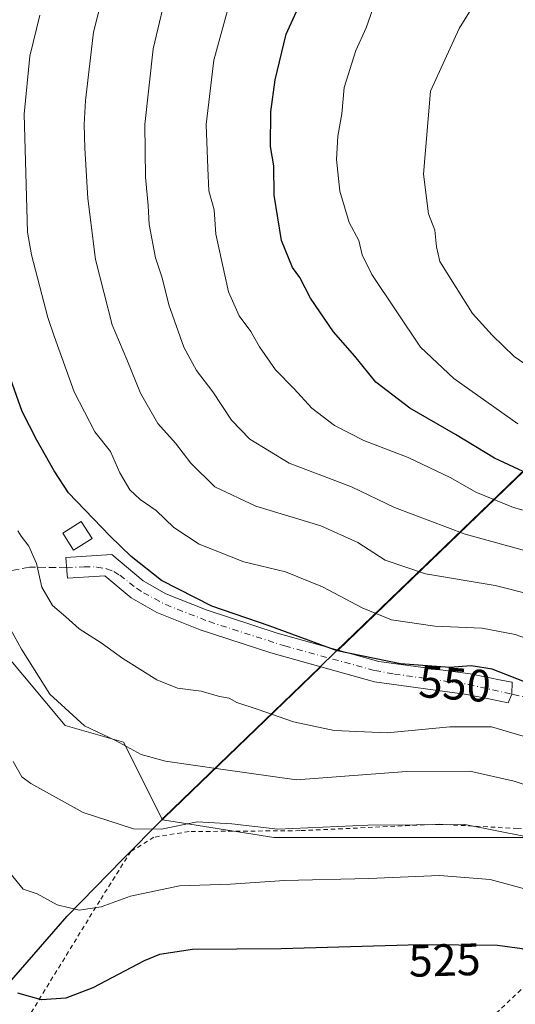
# Model space of a CAD drawing. Units: metres. Extents: x 586444 to 589846, y 4772934 to 4775292.
# Drawn here: x 586927 to 587036, y 4773753 to 4773971 of the extents above; entities that cross this region are included whole.
import ezdxf
from ezdxf.enums import TextEntityAlignment as Align

# ---------------------------------------------------------------- set-up
doc = ezdxf.new("R2010")
doc.units = ezdxf.units.M
doc.header["$MEASUREMENT"] = 0
for name, pattern in [('DGN Style 2', [1.6480167562047852, 0.988810053722871, -0.6592067024819142]), ('DGN Style 3', [2.307223458686699, 1.648016756204785, -0.6592067024819142]), ('DGN Style 4', [2.6384748266838614, 1.318413404963828, -0.6592067024819142, 0.001648016756204785, -0.6592067024819142])]:
    doc.linetypes.add(name, pattern=pattern)
for name, color, linetype, lineweight in [('Alambrada', 7, 'DGN Style 2', 0), ('Arbolado forestal CxS', 92, 'Continuous', 0), ('Comarca', 135, 'Continuous', 13), ('Comarca CxS', 21, 'Continuous', 0), ('Comunidad autónoma', 142, 'Continuous', 30), ('Comunidad Autónoma CxS', 142, 'Continuous', 0), ('Conducción de agua lineal', 4, 'DGN Style 3', 0), ('Corriente artificial Cxs', 4, 'Continuous', 13), ('Corriente artificial eje', 142, 'DGN Style 4', 0), ('Corriente artificial lineal', 4, 'DGN Style 3', 13), ('Curva de nivel maestra', 30, 'Continuous', 30), ('Curva de nivel normal', 30, 'Continuous', 0), ('Edificación ligera Cxs', 1, 'Continuous', 0), ('Municipio', 91, 'Continuous', 13), ('Municipio CxS', 4, 'Continuous', 0), ('Prado CxS', 92, 'Continuous', 0), ('Provincia', 7, 'Continuous', 0), ('Provincia CxS', 1, 'Continuous', 0), ('Rótulo de curva de nivel directora', 7, 'Continuous', 0), ('Suelo desnudo CxS', 253, 'Continuous', 0)]:
    doc.layers.add(name, color=color, linetype=linetype, lineweight=lineweight)
doc.styles.add('Style-Arial', font='txt')

msp = doc.modelspace()

# ---------------------------------------------------------------- linework, layer by layer
at = {"layer": 'Alambrada', "color": 7, "linetype": 'DGN Style 2', "lineweight": 0}
msp.add_polyline3d([(587032.1401000004, 4773751.020099999, 524.7051999999967), (587040.0900999998, 4773758.5701, 534.5225999999967), (587046.6401000004, 4773765.770099999, 530.7048000000068), (587052.7600999996, 4773783.8101, 543.2155999999959), (587052.6101000002, 4773788.8101, 549.2145000000019), (587050.1601, 4773789.8201, 549.6218999999984), (587045.9200999998, 4773790.860099999, 550.7550000000047), (587036.8501000004, 4773791.850099999, 553.7860999999976), (587019.6201, 4773792.800100001, 548.5758999999962), (586988.7600999996, 4773791.380100001, 550.6350999999995), (586964.2600999996, 4773791.1801, 542.6013999999996), (586956.5100999996, 4773789.9301, 542.5016999999935), (586951.4200999998, 4773786.800100001, 537.5869999999995), (586944.5301000001, 4773775.9001, 533.0301999999938), (586915.4401000004, 4773728.4801, 519.6113999999943)], dxfattribs=at)
at = {"layer": 'Arbolado forestal CxS', "color": 92, "linetype": 'Continuous', "lineweight": 0, "extrusion": (-0.6983536861551025, 0.5627976051970308, 0.4422227771362165), "elevation": 2277012.29961659, "flags": 128}
msp.add_lwpolyline([(-4085357.503288748, -1122078.62355129), (-4085309.788648783, -1122092.218855914), (-4085309.207630476, -1122092.347855048)], dxfattribs=at)
at = {"layer": 'Arbolado forestal CxS', "color": 92, "linetype": 'Continuous', "lineweight": 0}
for points in [[(587467.2429000001, 4774116.219900001, 684.5913), (587359.1338999998, 4773985.581900001, 666.3883999999962), (587308.7141000004, 4773973.3529, 648.4734999999928), (587279.5142999999, 4773966.2733, 638.4858999999997), (587240.9145000001, 4773956.7443, 623.7014999999956), (587209.0444999998, 4773950.044700001, 611.494200000001), (587180.0845999997, 4773943.475099999, 605.3634000000021), (587142.8847000003, 4773934.205700001, 604.7841999999946), (587117.1048999997, 4773929.426100001, 605.125), (587109.2348999997, 4773925.846100001, 603.9370999999956), (587077.0049000002, 4773908.2071, 596.4133000000002), (586997.2233999996, 4773831.2883, 550.8776000000071)], [(587077.0049000002, 4773908.2071, 596.4133000000002), (586997.2233999996, 4773831.2883, 550.8776000000071), (586983.7001, 4773835.0601, 550.2265999999945), (586968.2801000001, 4773840.110099999, 550.079899999997), (586959.1401000004, 4773843.7401, 549.5875999999989), (586954.1001000004, 4773846.610099999, 548.9042000000045), (586947.1901000004, 4773852.4301, 548.494200000001), (586937.0601000004, 4773851.780099999, 547.6214999999938), (586937.2401999999, 4773848.9801, 546.9167000000016), (586937.2500999998, 4773848.8101, 546.8726000000024), (586937.3601000002, 4773847.190099999, 546.5043000000006), (586945.6401000004, 4773847.7301, 547.7210999999952), (586951.4600999998, 4773842.8301, 547.976999999999), (586957.1501000002, 4773839.590100001, 548.4777000000031), (586966.7100999998, 4773835.790100001, 548.4961000000039), (586982.3701, 4773830.6601, 549.0105999999942), (586993.3859000001, 4773827.588400001, 548.501900000003), (586958.7642999999, 4773794.209100001, 536.3081999999995), (586958.3552999999, 4773793.792500001, 536.1925000000047), (586949.7849000003, 4773810.953700001, 540.4891000000061), (586936.8690999999, 4773814.6439, 539.5016999999935), (586923.0014000004, 4773831.219599999, 538.0442999999941)], [(587045.7109000003, 4773789.9027, 536.8733000000066), (586982.9823000003, 4773789.9035, 535.3071999999956), (586958.3552999999, 4773793.792500001, 536.1925000000047), (586958.7642999999, 4773794.209100001, 536.3081999999995), (586993.3859000001, 4773827.588400001, 548.501900000003), (587005.2500999998, 4773824.280099999, 548.6625000000058), (587025.6501000002, 4773821.5101, 548.6793000000034), (587030.5301000001, 4773820.530099999, 548.5418000000063), (587034.7901, 4773819.670100001, 548.4375), (587035.6101000002, 4773821.540100001, 548.8475999999937), (587035.6901000004, 4773824.1801, 550.0442000000039), (587033.6401000004, 4773824.590100001, 550.1394), (587026.4200999998, 4773826.050100001, 550.4508999999962), (587006.1801000005, 4773828.790100001, 550.7756999999983), (586997.2233999996, 4773831.2883, 550.8776000000071), (587077.0049000002, 4773908.2071, 596.4133000000002)], [(586997.2233999996, 4773831.2883, 550.8776000000071), (586983.7001, 4773835.0601, 550.2265999999945), (586968.2801000001, 4773840.110099999, 550.079899999997), (586959.1401000004, 4773843.7401, 549.5875999999989), (586954.1001000004, 4773846.610099999, 548.9042000000045), (586947.1901000004, 4773852.4301, 548.494200000001), (586937.0601000004, 4773851.780099999, 547.6214999999938), (586937.2401999999, 4773848.9801, 546.9167000000016), (586937.2500999998, 4773848.8101, 546.8726000000024), (586937.3601000002, 4773847.190099999, 546.5043000000006), (586945.6401000004, 4773847.7301, 547.7210999999952), (586951.4600999998, 4773842.8301, 547.976999999999), (586957.1501000002, 4773839.590100001, 548.4777000000031), (586966.7100999998, 4773835.790100001, 548.4961000000039), (586982.3701, 4773830.6601, 549.0105999999942), (586993.3859000001, 4773827.588400001, 548.501900000003)], [(586864.4951, 4773832.3201, 514.9413999999961), (586864.4999000002, 4773832.319499999, 514.9428000000044), (586864.6902000001, 4773832.270099999, 514.9939000000013), (586866.7100999998, 4773832.0801, 515.574099999998), (586875.5201000003, 4773832.4301, 518.4501000000018), (586893.9702000003, 4773835.630100001, 526.7921999999963), (586897.5100999996, 4773835.950099999, 528.3763999999937), (586903.5001999997, 4773835.920100001, 530.867499999993), (586907.5702000001, 4773835.450099999, 532.3306000000011), (586913.7401000002, 4773834.100099999, 534.2859999999928), (586923.0014000004, 4773831.219599999, 538.0442999999941), (586936.8690999999, 4773814.6439, 539.5016999999935), (586949.7849000003, 4773810.953700001, 540.4891000000061), (586958.3552999999, 4773793.792500001, 536.1925000000047)], [(586958.3552999999, 4773793.792500001, 536.1925000000047), (586982.9823000003, 4773789.9035, 535.3071999999956), (587045.7109000003, 4773789.9027, 536.8733000000066), (587047.2796999998, 4773769.517899999, 528.4207000000024), (587069.2342999997, 4773766.381300001, 529.7462999999989), (587110.0083, 4773777.3577, 537.4425000000047), (587133.5323000001, 4773789.9011, 537.7063999999956), (587144.5094999997, 4773821.262900001, 548.6180000000022), (587160.1929000001, 4773833.806700001, 551.4274000000005), (587168.0334999999, 4773833.806500001, 550.5553999999975), (587172.7377000004, 4773824.398700001, 548.1082000000024), (587166.4643000001, 4773788.332900001, 536.9807000000001), (587169.6009000001, 4773774.219500001, 534.6548000000039), (587186.8519000001, 4773769.515699999, 536.4453999999969), (587218.2154999999, 4773778.923699999, 541.1288000000059), (587243.3075000001, 4773797.740700001, 540.0449999999983), (587254.1864999998, 4773801.3661, 540.4327000000048), (587262.1265000004, 4773804.0123, 541.189400000003), (587307.2613000004, 4773800.438100001, 546.0820999999996)], [(586993.3859000001, 4773827.588400001, 548.501900000003), (587005.2500999998, 4773824.280099999, 548.6625000000058), (587025.6501000002, 4773821.5101, 548.6793000000034), (587030.5301000001, 4773820.530099999, 548.5418000000063), (587034.7901, 4773819.670100001, 548.4375), (587035.6101000002, 4773821.540100001, 548.8475999999937), (587035.6901000004, 4773824.1801, 550.0442000000039), (587033.6401000004, 4773824.590100001, 550.1394), (587026.4200999998, 4773826.050100001, 550.4508999999962), (587006.1801000005, 4773828.790100001, 550.7756999999983), (586997.2233999996, 4773831.2883, 550.8776000000071)]]:
    msp.add_polyline3d(points, dxfattribs=at)
at = {"layer": 'Comarca', "color": 135, "linetype": 'Continuous', "lineweight": 13, "flags": 128}
msp.add_lwpolyline([(586922.5979999991, 4773755.552100001), (586937.2920000005, 4773772.502100001), (586949.6479999992, 4773785.080100001), (586958.2829999998, 4773793.870100002), (586958.7079999984, 4773794.303099999), (586993.0669999989, 4773827.4261), (586996.724999998, 4773830.952099998), (587076.9529999979, 4773908.2961), (587109.1789999995, 4773925.935100002), (587117.0479999987, 4773929.518100004), (587142.8269999982, 4773934.300100002), (587180.0310000001, 4773943.564099999), (587208.983, 4773950.135100001), (587240.8559999977, 4773956.842100001), (587279.4570000003, 4773966.366100002), (587359.0710000005, 4773985.674100002), (587470.1719999989, 4774119.9271), (587473.3419999983, 4774123.759100001), (587501.430999999, 4774157.702099998), (587656.3949999993, 4774417.216100002)], dxfattribs=at)
at = {"layer": 'Comarca CxS', "color": 21, "linetype": 'Continuous', "lineweight": 0, "flags": 128}
msp.add_lwpolyline([(586922.5979999999, 4773755.552050001), (586937.2920000014, 4773772.50205), (586949.648, 4773785.08005), (586958.2830000008, 4773793.870050001), (586958.7079999992, 4773794.303049999), (586993.0669999997, 4773827.426050001), (586996.7249999989, 4773830.952050001), (587076.9529999987, 4773908.296049999), (587109.1790000004, 4773925.935050001), (587117.0479999996, 4773929.51805), (587142.8269999991, 4773934.300050001), (587180.0310000009, 4773943.564049998), (587208.9830000009, 4773950.135050001), (587240.8559999987, 4773956.84205), (587279.4570000012, 4773966.366050002), (587359.0710000012, 4773985.674050001), (587470.1719999998, 4774119.92705), (587473.3419999991, 4774123.759050001), (587501.431, 4774157.702050001), (587656.395, 4774417.216050001)], dxfattribs=at)
at = {"layer": 'Comunidad autónoma', "color": 142, "linetype": 'Continuous', "lineweight": 30, "flags": 128}
msp.add_lwpolyline([(586922.5979999991, 4773755.552100001), (586937.2920000005, 4773772.502100001), (586949.6479999992, 4773785.080100001), (586958.2829999998, 4773793.870100002), (586958.7079999984, 4773794.303099999), (586993.0669999989, 4773827.4261), (586996.724999998, 4773830.952099998), (587076.9529999979, 4773908.2961), (587109.1789999995, 4773925.935100002), (587117.0479999987, 4773929.518100004), (587142.8269999982, 4773934.300100002), (587180.0310000001, 4773943.564099999), (587208.983, 4773950.135100001), (587240.8559999977, 4773956.842100001), (587279.4570000003, 4773966.366100002), (587359.0710000005, 4773985.674100002), (587470.1719999989, 4774119.9271), (587473.3419999983, 4774123.759100001), (587501.430999999, 4774157.702099998), (587656.3949999993, 4774417.216100002)], dxfattribs=at)
at = {"layer": 'Comunidad Autónoma CxS', "color": 142, "linetype": 'Continuous', "lineweight": 0, "flags": 128}
msp.add_lwpolyline([(586922.5979999999, 4773755.552050001), (586937.2920000014, 4773772.50205), (586949.648, 4773785.08005), (586958.2830000008, 4773793.870050001), (586958.7079999992, 4773794.303049999), (586993.0669999997, 4773827.426050001), (586996.7249999989, 4773830.952050001), (587076.9529999987, 4773908.296049999), (587109.1790000004, 4773925.935050001), (587117.0479999996, 4773929.51805), (587142.8269999991, 4773934.300050001), (587180.0310000009, 4773943.564049998), (587208.9830000009, 4773950.135050001), (587240.8559999987, 4773956.84205), (587279.4570000012, 4773966.366050002), (587359.0710000012, 4773985.674050001), (587470.1719999998, 4774119.92705), (587473.3419999991, 4774123.759050001), (587501.431, 4774157.702050001), (587656.395, 4774417.216050001)], dxfattribs=at)
at = {"layer": 'Conducción de agua lineal', "color": 4, "linetype": 'DGN Style 3', "lineweight": 0}
msp.add_polyline3d([(586937.2100999998, 4773849.485099999, 549.2112000000052), (586937.2077000003, 4773849.484400001, 549.2100999999967), (586929.0082, 4773849.6527, 549.8222999999998), (586914.7205999997, 4773846.901000001, 551.4245999999986), (586887.5214000001, 4773838.4343, 538.7522000000026), (586857.9238999998, 4773827.197100001, 519.9723999999987), (586801.6903999997, 4773806.790100001, 502.2157000000007), (586756.3936000001, 4773789.856699999, 498.2295000000013), (586740.25, 4773786.689999999, 485.1466999999975), (586705.1701999997, 4773779.484999999, 465.1674000000058), (586608.7800000003, 4773762.65, 416.8398000000016)], dxfattribs=at)
at = {"layer": 'Corriente artificial Cxs', "color": 4, "linetype": 'Continuous', "lineweight": 13}
msp.add_polyline3d([(586947.1901000004, 4773852.4301, 548.494200000001), (586954.1001000004, 4773846.610099999, 548.9042000000045), (586959.1401000004, 4773843.7401, 549.5875999999989), (586968.2801000001, 4773840.110099999, 550.079899999997), (586983.7001, 4773835.0601, 550.2265999999945), (587006.1801000005, 4773828.790100001, 550.7756999999983), (587026.4200999998, 4773826.050100001, 550.4508999999962), (587033.6401000004, 4773824.590100001, 550.1394), (587035.6901000004, 4773824.1801, 550.0442000000039), (587035.6101000002, 4773821.540100001, 548.8475999999937), (587034.7901, 4773819.670100001, 548.4375), (587030.5301000001, 4773820.530099999, 548.5418000000063), (587025.6501000002, 4773821.5101, 548.6793000000034), (587005.2500999998, 4773824.280099999, 548.6625000000058), (586982.3701, 4773830.6601, 549.0105999999942), (586966.7100999998, 4773835.790100001, 548.4961000000039), (586957.1501000002, 4773839.590100001, 548.4777000000031), (586951.4600999998, 4773842.8301, 547.976999999999), (586945.6401000004, 4773847.7301, 547.7210999999952), (586937.3601000002, 4773847.190099999, 546.5043000000006), (586937.2500999998, 4773848.8101, 546.8726000000024), (586937.2401000002, 4773848.9801, 546.9167000000016), (586937.0601000004, 4773851.780099999, 547.6214999999938)], close=True, dxfattribs=at)
msp.add_polyline3d([(586947.1901000004, 4773852.4301, 548.494200000001), (586954.1001000004, 4773846.610099999, 548.9042000000045), (586959.1401000004, 4773843.7401, 549.5875999999989), (586968.2801000001, 4773840.110099999, 550.079899999997), (586983.7001, 4773835.0601, 550.2265999999945), (587006.1801000005, 4773828.790100001, 550.7756999999983), (587026.4200999998, 4773826.050100001, 550.4508999999962), (587033.6401000004, 4773824.590100001, 550.1394), (587035.6901000004, 4773824.1801, 550.0442000000039), (587035.6101000002, 4773821.540100001, 548.8475999999937), (587034.7901, 4773819.670100001, 548.4375), (587030.5301000001, 4773820.530099999, 548.5418000000063), (587025.6501000002, 4773821.5101, 548.6793000000034), (587005.2500999998, 4773824.280099999, 548.6625000000058), (586982.3701, 4773830.6601, 549.0105999999942), (586966.7100999998, 4773835.790100001, 548.4961000000039), (586957.1501000002, 4773839.590100001, 548.4777000000031), (586951.4600999998, 4773842.8301, 547.976999999999), (586945.6401000004, 4773847.7301, 547.7210999999952), (586937.3601000002, 4773847.190099999, 546.5043000000006), (586937.2500999998, 4773848.8101, 546.8726000000024), (586937.2401000002, 4773848.9801, 546.9167000000016), (586937.0601000004, 4773851.780099999, 547.6214999999938), (586947.1901000004, 4773852.4301, 548.494200000001)], dxfattribs=at)
at = {"layer": 'Corriente artificial eje', "color": 142, "linetype": 'DGN Style 4', "lineweight": 0}
msp.add_polyline3d([(586937.2076000003, 4773849.484999999, 547.046199999997), (586941.0799000004, 4773849.698899999, 547.8206999999966), (586943.9117000002, 4773849.655400001, 548.0342999999993), (586946.0237999996, 4773849.291099999, 547.9282999999997), (586947.6497, 4773848.648399999, 547.7710999999981), (586948.9445000002, 4773847.8563, 547.7804999999935), (586952.6292000003, 4773844.987400001, 548.0458000000071), (586954.1864, 4773843.952400001, 548.3843000000053), (586959.1158999996, 4773841.340700001, 548.7853999999934), (586968.6864999998, 4773837.5856, 548.624800000005), (586985.4375999998, 4773832.201300001, 549.1900000000023), (587005.3431000002, 4773826.771000001, 549.6388000000006), (587009.6447999999, 4773826.011299999, 549.6972999999998), (587026.0208000002, 4773823.694, 549.4397999999928), (587035.6101000002, 4773821.540100001, 548.8475999999937)], dxfattribs=at)
at = {"layer": 'Corriente artificial lineal', "color": 4, "linetype": 'DGN Style 3', "lineweight": 13}
msp.add_polyline3d([(587035.6101000002, 4773821.540100001, 548.8475999999937), (587039.4720999999, 4773820.6196, 549.1811000000016), (587054.6282000003, 4773814.557800001, 549.7578000000067), (587075.2701000003, 4773809.435900001, 549.9869999999937), (587095.0609999998, 4773803.297599999, 549.8684999999969), (587100.6701999997, 4773802.662599999, 549.9870999999986), (587107.6551999999, 4773803.8267, 549.9875000000029), (587115.2752, 4773807.425100001, 550.3089999999938), (587127.6065999996, 4773816.895400001, 550.3381999999983), (587129.3554999996, 4773818.644400001, 550.9308000000019), (587134.9117000002, 4773822.480799999, 551.212400000004), (587138.4835999999, 4773824.332900001, 550.997199999998), (587144.2483000001, 4773826.034200001, 550.1355999999942)], dxfattribs=at)
at = {"layer": 'Curva de nivel maestra', "color": 30, "linetype": 'Continuous', "lineweight": 30, "flags": 128}
for points, elevation in [([(587039.2400000002, 4773870.2301), (587031.7400000002, 4773873.7401), (587023.1600000003, 4773878.940099999), (587013.0199999996, 4773884.780099999), (587005.5199999996, 4773890.530099999), (587000.9100000003, 4773896.2501), (586996.1799999997, 4773901.630100001), (586991.0700000003, 4773909.0701), (586988.7699999996, 4773913.640100001), (586987.0999999996, 4773915.840100001), (586984.6799999997, 4773921.870100001), (586983.0599999996, 4773931.860099999), (586983.0300000003, 4773938.340100001), (586982.2300000004, 4773942.600099999), (586982.3600000005, 4773950.2501), (586983.2999999998, 4773957.3301), (586985.7400000002, 4773967.460100001), (586992.6100000005, 4773982.5701)], 575), ([(587040.0599999996, 4773823.5801), (587031.2400000002, 4773827.100099999), (587026.5999999996, 4773827.850099999), (587021.8600000005, 4773827.470100001), (587011, 4773828.290100001), (586997, 4773831.120100001), (586982, 4773836.6801), (586969.3099999996, 4773841.040100001), (586958.1699999999, 4773846.6501), (586951.4400000004, 4773851.970100001), (586946.7599999999, 4773856.5801), (586937.6500000004, 4773866.040100001), (586934.4600000001, 4773870.9301), (586930.6399999997, 4773877.700099999), (586927.3899999997, 4773884.0601), (586921.3399999999, 4773900.920100001)], 550), ([(587088.9100000003, 4773751.5801), (587079.0199999996, 4773753.300100001), (587075.0499999998, 4773754.9301), (587074.3899999997, 4773756.8201), (587072.4400000004, 4773758.420100001), (587067.7999999998, 4773759.0001), (587061.4800000004, 4773759.120100001), (587050.2699999996, 4773761.420100001), (587042.0899999999, 4773763.6801), (587037.8799999999, 4773765.2301), (587032.4400000004, 4773765.970100001), (587015.2699999996, 4773766.140100001), (586984.5999999996, 4773765.270099999), (586965, 4773765.120100001), (586957.7599999999, 4773763.970100001), (586954.3300000001, 4773762.620100001), (586943, 4773756.6501), (586937, 4773754.360099999), (586931.6600000003, 4773754.0001), (586926.4100000003, 4773755.4301)], 525)]:
    msp.add_lwpolyline(points, dxfattribs=dict(at, elevation=elevation))
at = {"layer": 'Curva de nivel normal', "color": 30, "linetype": 'Continuous', "lineweight": 0, "flags": 128}
for points, elevation in [([(586946.1500000004, 4773979.82), (586943.1600000003, 4773967.869999999), (586941.3399999999, 4773952.779999999), (586941.0700000003, 4773947.51), (586941.2599999999, 4773942.25), (586941.9199999999, 4773931.16), (586943.5700000003, 4773917.640000001), (586947.29, 4773903.199999999), (586950.5199999996, 4773895.539999999), (586953.5300000003, 4773888.07), (586957.3499999996, 4773881.390000001), (586961.2999999998, 4773877.01), (586964.6699999999, 4773872.59), (586969.9400000004, 4773867.380000001), (586979.0300000003, 4773863.119999999), (586993.3899999997, 4773858.800000001), (587001.5700000003, 4773855.060000001), (587007.6200000001, 4773851.15), (587016.5199999996, 4773848.16), (587031.8799999999, 4773845.58), (587047.3899999997, 4773841.680000001)], 560), ([(587059.3300000001, 4773847.59), (587025.3200000003, 4773856.91), (587009.6900000004, 4773862.800000001), (587000.1900000004, 4773867.4), (586986.4199999999, 4773872.609999999), (586977.7199999997, 4773877.9), (586973.6399999997, 4773882.16), (586969.54, 4773888.390000001), (586965.9000000004, 4773893.09), (586963.0899999999, 4773898.279999999), (586959.7699999996, 4773907.630000001), (586958.2999999998, 4773913.57), (586956.8099999996, 4773918.01), (586955.4699999997, 4773925.41), (586955.2300000004, 4773929.550000001), (586954.6200000001, 4773935.869999999), (586954.5, 4773947.52), (586956.3600000005, 4773964.180000001), (586959.7599999999, 4773978.9)], 565.0000000000001), ([(587049.7599999999, 4773858.960000001), (587035.9299999997, 4773862.800000001), (587027.6600000003, 4773866.189999999), (587022.1299999999, 4773869.350000001), (587012.6600000003, 4773873.859999999), (587002.9199999999, 4773877.619999999), (586996.4000000004, 4773880.960000001), (586991.4299999997, 4773884.800000001), (586987.5199999996, 4773889.039999999), (586983.4000000004, 4773893.25), (586979.8300000001, 4773898.33), (586977.9000000004, 4773901.76), (586975.3200000003, 4773905.220000001), (586972.9500000002, 4773910.480000001), (586970.2000000002, 4773923.24), (586969.79, 4773928.600000001), (586968.6299999999, 4773932.850000001), (586968.3799999999, 4773937.850000001), (586968.0499999998, 4773947.52), (586969.7000000002, 4773961.689999999), (586974.4000000004, 4773978.630000001)], 570), ([(587046.5099999999, 4773889.060000001), (587036.1399999997, 4773896.199999999), (587031.2800000003, 4773900.890000001), (587026.8799999999, 4773905.74), (587019.6799999997, 4773917.199999999), (587018.9199999999, 4773920.439999999), (587018.5599999996, 4773924.119999999), (587017.2000000002, 4773927.77), (587016.1100000005, 4773936.52), (587017.5899999999, 4773954.850000001), (587023.9400000004, 4773968.680000001), (587028.2999999998, 4773975.810000001)], 585), ([(587036.9199999999, 4773881.279999999), (587022.7999999998, 4773891.310000001), (587015.4199999999, 4773898.24), (587004.6399999997, 4773914.32), (587002.54, 4773918.67), (587001.8099999996, 4773921.84), (586999.6200000001, 4773925.800000001), (586997.5599999996, 4773932.75), (586996.8399999999, 4773939.76), (586997.1200000001, 4773944.9), (586997.9900000002, 4773949.82), (586998.5300000003, 4773955.680000001), (587001.1399999997, 4773963.850000001), (587003.4299999997, 4773968.850000001), (587004.9000000004, 4773973.039999999)], 580), ([(587062.6100000005, 4773825.470000001), (587036.3200000003, 4773834.730000001), (587029.0499999998, 4773836.119999999), (587018.5599999996, 4773836.609999999), (587009.0300000003, 4773837.960000001), (587002.5, 4773840.609999999), (586993.75, 4773845.279999999), (586985.5899999999, 4773848.57), (586976.3799999999, 4773850.82), (586966.5300000003, 4773854.730000001), (586960.9000000004, 4773858.430000001), (586956.9600000001, 4773862.16), (586953.4600000001, 4773864.58), (586951.2000000002, 4773866.730000001), (586948.9500000002, 4773870.49), (586946.9299999997, 4773875.17), (586943.4100000003, 4773879.58), (586938.8499999996, 4773888.380000001), (586934.4299999997, 4773900.710000001), (586933.0300000003, 4773904.800000001), (586929.4199999999, 4773918.65), (586928.5599999996, 4773923.710000001), (586927.8300000001, 4773949.77), (586929.04, 4773962.609999999), (586931.2699999996, 4773971.65)], 555), ([(587039.3600000005, 4773811.890000001), (587031.1200000001, 4773814.32), (587021.8899999997, 4773814.350000001), (587008.0599999996, 4773812.970000001), (586996.3499999996, 4773813.52), (586987.3600000005, 4773815.41), (586979.5700000003, 4773818.15), (586974.8300000001, 4773819.699999999), (586973.1399999997, 4773820.65), (586971, 4773821.039999999), (586966.9699999997, 4773822.189999999), (586961.7199999997, 4773822.850000001), (586957.1600000003, 4773824.689999999), (586949.5899999999, 4773829.449999999), (586944.8700000001, 4773832.930000001), (586939.9800000004, 4773836.02), (586937.04, 4773838.67), (586934.0899999999, 4773841.180000001), (586931.75, 4773845.189999999), (586930.5800000001, 4773850.460000001), (586928.8799999999, 4773854.27), (586927.1500000004, 4773856.470000001), (586926.3899999997, 4773857.67)], 545), ([(586924.0199999996, 4773837.4), (586927.2400000002, 4773831.480000001), (586933.4800000004, 4773821.58), (586941.1299999999, 4773814.529999999), (586948.0099999999, 4773811.34), (586953.6900000004, 4773808.220000001), (586959.0800000001, 4773806.710000001), (586971.3200000003, 4773804.960000001), (586988, 4773802.59), (587012.2999999998, 4773804.430000001), (587026.3099999996, 4773804.550000001), (587036.1299999999, 4773802.33), (587053.6299999999, 4773796.539999999)], 540), ([(586925.3600000005, 4773806.689999999), (586927.2699999996, 4773803.310000001), (586929.2599999999, 4773801.779999999), (586940.8399999999, 4773795.42), (586951.9600000001, 4773791.789999999), (586958.1699999999, 4773791.74), (586966.0599999996, 4773793.34), (586973.7000000002, 4773792.9), (586983.8600000005, 4773791.720000001), (587003.7699999996, 4773792.630000001), (587025.2000000002, 4773792.720000001), (587038.5999999996, 4773790.100000001)], 535), ([(586924.6399999997, 4773782.08), (586927.5999999996, 4773778.449999999), (586930.6600000003, 4773777.439999999), (586935.1299999999, 4773775), (586939.9699999997, 4773773.83), (586944.8399999999, 4773774.560000001), (586951.2999999998, 4773776.9), (586962.1200000001, 4773779.17), (586973.4299999997, 4773779.58), (586985.3499999996, 4773780.359999999), (587003.9600000001, 4773780.77), (587019.5999999996, 4773781.439999999), (587030.8300000001, 4773780.550000001), (587040.2800000003, 4773778.02)], 530)]:
    msp.add_lwpolyline(points, dxfattribs=dict(at, elevation=elevation))
at = {"layer": 'Edificación ligera Cxs', "color": 1, "linetype": 'Continuous', "lineweight": 0}
msp.add_polyline3d([(586942.8101000004, 4773855.970100001, 556.2713999999978), (586938.7401000002, 4773853.390100001, 551.4391000000032), (586936.3601000002, 4773857.1601, 558.1754999999976), (586940.4401000004, 4773859.7301, 563.045299999998), (586942.8101000004, 4773855.970100001, 556.2713999999978)], dxfattribs=at)
msp.add_3dface([(586942.8101000004, 4773855.970100001, 563.045299999998), (586938.7401000002, 4773853.390100001, 563.045299999998), (586936.3601000002, 4773857.1601, 563.045299999998), (586940.4401000004, 4773859.7301, 563.045299999998)], dxfattribs=at)
at = {"layer": 'Municipio', "color": 91, "linetype": 'Continuous', "lineweight": 13, "flags": 128}
msp.add_lwpolyline([(586922.5979999991, 4773755.552100001), (586937.2920000005, 4773772.502100001), (586949.6479999992, 4773785.080100001), (586958.2829999998, 4773793.870100002), (586958.7079999984, 4773794.303099999), (586993.0669999989, 4773827.4261), (586996.724999998, 4773830.952099998), (587076.9529999979, 4773908.2961), (587109.1789999995, 4773925.935100002), (587117.0479999987, 4773929.518100004), (587142.8269999982, 4773934.300100002), (587180.0310000001, 4773943.564099999), (587208.983, 4773950.135100001), (587240.8559999977, 4773956.842100001), (587279.4570000003, 4773966.366100002), (587359.0710000005, 4773985.674100002), (587470.1719999989, 4774119.9271), (587473.3419999983, 4774123.759100001), (587501.430999999, 4774157.702099998), (587656.3949999993, 4774417.216100002)], dxfattribs=at)
at = {"layer": 'Municipio CxS', "color": 4, "linetype": 'Continuous', "lineweight": 0, "flags": 128}
msp.add_lwpolyline([(586922.5979999999, 4773755.552050001), (586937.2920000014, 4773772.50205), (586949.648, 4773785.08005), (586958.2830000008, 4773793.870050001), (586958.7079999992, 4773794.303049999), (586993.0669999997, 4773827.426050001), (586996.7249999989, 4773830.952050001), (587076.9529999987, 4773908.296049999), (587109.1790000004, 4773925.935050001), (587117.0479999996, 4773929.51805), (587142.8269999991, 4773934.300050001), (587180.0310000009, 4773943.564049998), (587208.9830000009, 4773950.135050001), (587240.8559999987, 4773956.84205), (587279.4570000012, 4773966.366050002), (587359.0710000012, 4773985.674050001), (587470.1719999998, 4774119.92705), (587473.3419999991, 4774123.759050001), (587501.431, 4774157.702050001), (587656.395, 4774417.216050001)], dxfattribs=at)
at = {"layer": 'Prado CxS', "color": 92, "linetype": 'Continuous', "lineweight": 0}
for points in [[(586864.4951, 4773832.3201, 514.9413999999961), (586864.4999000002, 4773832.319499999, 514.9428000000044), (586864.6902000001, 4773832.270099999, 514.9939000000013), (586866.7100999998, 4773832.0801, 515.574099999998), (586875.5201000003, 4773832.4301, 518.4501000000018), (586893.9702000003, 4773835.630100001, 526.7921999999963), (586897.5100999996, 4773835.950099999, 528.3763999999937), (586903.5001999997, 4773835.920100001, 530.867499999993), (586907.5702000001, 4773835.450099999, 532.3306000000011), (586913.7401000002, 4773834.100099999, 534.2859999999928), (586923.0014000004, 4773831.219599999, 538.0442999999941), (586936.8690999999, 4773814.6439, 539.5016999999935), (586949.7849000003, 4773810.953700001, 540.4891000000061), (586958.3552999999, 4773793.792500001, 536.1925000000047)], [(586923.0014000004, 4773831.219599999, 538.0442999999941), (586936.8690999999, 4773814.6439, 539.5016999999935), (586949.7849000003, 4773810.953700001, 540.4891000000061), (586958.3552999999, 4773793.792500001, 536.1925000000047), (586982.9823000003, 4773789.9035, 535.3071999999956), (587045.7109000003, 4773789.9027, 536.8733000000066), (587047.2796999998, 4773769.517899999, 528.4207000000024), (587069.2342999997, 4773766.381300001, 529.7462999999989), (587110.0083, 4773777.3577, 537.4425000000047), (587133.5323000001, 4773789.9011, 537.7063999999956), (587144.5094999997, 4773821.262900001, 548.6180000000022), (587160.1929000001, 4773833.806700001, 551.4274000000005), (587168.0334999999, 4773833.806500001, 550.5553999999975), (587172.7377000004, 4773824.398700001, 548.1082000000024), (587166.4643000001, 4773788.332900001, 536.9807000000001), (587169.6009000001, 4773774.219500001, 534.6548000000039), (587186.8519000001, 4773769.515699999, 536.4453999999969), (587218.2154999999, 4773778.923699999, 541.1288000000059), (587243.3075000001, 4773797.740700001, 540.0449999999983)], [(586958.3552999999, 4773793.792500001, 536.1925000000047), (586982.9823000003, 4773789.9035, 535.3071999999956), (587045.7109000003, 4773789.9027, 536.8733000000066), (587047.2796999998, 4773769.517899999, 528.4207000000024), (587069.2342999997, 4773766.381300001, 529.7462999999989), (587110.0083, 4773777.3577, 537.4425000000047), (587133.5323000001, 4773789.9011, 537.7063999999956), (587144.5094999997, 4773821.262900001, 548.6180000000022), (587160.1929000001, 4773833.806700001, 551.4274000000005), (587168.0334999999, 4773833.806500001, 550.5553999999975), (587172.7377000004, 4773824.398700001, 548.1082000000024), (587166.4643000001, 4773788.332900001, 536.9807000000001), (587169.6009000001, 4773774.219500001, 534.6548000000039), (587186.8519000001, 4773769.515699999, 536.4453999999969), (587218.2154999999, 4773778.923699999, 541.1288000000059), (587243.3075000001, 4773797.740700001, 540.0449999999983), (587254.1864999998, 4773801.3661, 540.4327000000048), (587262.1265000004, 4773804.0123, 541.189400000003), (587307.2613000004, 4773800.438100001, 546.0820999999996)]]:
    msp.add_polyline3d(points, dxfattribs=at)
at = {"layer": 'Provincia', "color": 7, "linetype": 'Continuous', "lineweight": 0, "flags": 128}
msp.add_lwpolyline([(586922.5979999991, 4773755.552100001), (586937.2920000005, 4773772.502100001), (586949.6479999992, 4773785.080100001), (586958.2829999998, 4773793.870100002), (586958.7079999984, 4773794.303099999), (586993.0669999989, 4773827.4261), (586996.724999998, 4773830.952099998), (587076.9529999979, 4773908.2961), (587109.1789999995, 4773925.935100002), (587117.0479999987, 4773929.518100004), (587142.8269999982, 4773934.300100002), (587180.0310000001, 4773943.564099999), (587208.983, 4773950.135100001), (587240.8559999977, 4773956.842100001), (587279.4570000003, 4773966.366100002), (587359.0710000005, 4773985.674100002), (587470.1719999989, 4774119.9271), (587473.3419999983, 4774123.759100001), (587501.430999999, 4774157.702099998), (587656.3949999993, 4774417.216100002)], dxfattribs=at)
at = {"layer": 'Provincia CxS', "color": 1, "linetype": 'Continuous', "lineweight": 0, "flags": 128}
msp.add_lwpolyline([(586922.5979999999, 4773755.552050001), (586937.2920000014, 4773772.50205), (586949.648, 4773785.08005), (586958.2830000008, 4773793.870050001), (586958.7079999992, 4773794.303049999), (586993.0669999997, 4773827.426050001), (586996.7249999989, 4773830.952050001), (587076.9529999987, 4773908.296049999), (587109.1790000004, 4773925.935050001), (587117.0479999996, 4773929.51805), (587142.8269999991, 4773934.300050001), (587180.0310000009, 4773943.564049998), (587208.9830000009, 4773950.135050001), (587240.8559999987, 4773956.84205), (587279.4570000012, 4773966.366050002), (587359.0710000012, 4773985.674050001), (587470.1719999998, 4774119.92705), (587473.3419999991, 4774123.759050001), (587501.431, 4774157.702050001), (587656.395, 4774417.216050001)], dxfattribs=at)
at = {"layer": 'Suelo desnudo CxS', "color": 253, "linetype": 'Continuous', "lineweight": 0}
msp.add_polyline3d([(586997.2233999996, 4773831.2883, 550.8776000000071), (587006.1801000005, 4773828.790100001, 550.7756999999983), (587026.4200999998, 4773826.050100001, 550.4508999999962), (587033.6401000004, 4773824.590100001, 550.1394), (587035.6901000004, 4773824.1801, 550.0442000000039), (587035.6101000002, 4773821.540100001, 548.8475999999937), (587034.7901, 4773819.670100001, 548.4375), (587030.5301000001, 4773820.530099999, 548.5418000000063), (587025.6501000002, 4773821.5101, 548.6793000000034), (587005.2500999998, 4773824.280099999, 548.6625000000058), (586993.3859000001, 4773827.588400001, 548.501900000003), (586982.3701, 4773830.6601, 549.0105999999942), (586966.7100999998, 4773835.790100001, 548.4961000000039), (586957.1501000002, 4773839.590100001, 548.4777000000031), (586951.4600999998, 4773842.8301, 547.976999999999), (586945.6401000004, 4773847.7301, 547.7210999999952), (586937.3601000002, 4773847.190099999, 546.5043000000006), (586937.2500999998, 4773848.8101, 546.8726000000024), (586937.2401999999, 4773848.9801, 546.9167000000016), (586937.0601000004, 4773851.780099999, 547.6214999999938), (586947.1901000004, 4773852.4301, 548.494200000001), (586954.1001000004, 4773846.610099999, 548.9042000000045), (586959.1401000004, 4773843.7401, 549.5875999999989), (586968.2801000001, 4773840.110099999, 550.079899999997), (586983.7001, 4773835.0601, 550.2265999999945)], close=True, dxfattribs=at)
for points in [[(586997.2233999996, 4773831.2883, 550.8776000000071), (586983.7001, 4773835.0601, 550.2265999999945), (586968.2801000001, 4773840.110099999, 550.079899999997), (586959.1401000004, 4773843.7401, 549.5875999999989), (586954.1001000004, 4773846.610099999, 548.9042000000045), (586947.1901000004, 4773852.4301, 548.494200000001), (586937.0601000004, 4773851.780099999, 547.6214999999938), (586937.2401999999, 4773848.9801, 546.9167000000016), (586937.2500999998, 4773848.8101, 546.8726000000024), (586937.3601000002, 4773847.190099999, 546.5043000000006), (586945.6401000004, 4773847.7301, 547.7210999999952), (586951.4600999998, 4773842.8301, 547.976999999999), (586957.1501000002, 4773839.590100001, 548.4777000000031), (586966.7100999998, 4773835.790100001, 548.4961000000039), (586982.3701, 4773830.6601, 549.0105999999942), (586993.3859000001, 4773827.588400001, 548.501900000003)], [(586993.3859000001, 4773827.588400001, 548.501900000003), (587005.2500999998, 4773824.280099999, 548.6625000000058), (587025.6501000002, 4773821.5101, 548.6793000000034), (587030.5301000001, 4773820.530099999, 548.5418000000063), (587034.7901, 4773819.670100001, 548.4375), (587035.6101000002, 4773821.540100001, 548.8475999999937), (587035.6901000004, 4773824.1801, 550.0442000000039), (587033.6401000004, 4773824.590100001, 550.1394), (587026.4200999998, 4773826.050100001, 550.4508999999962), (587006.1801000005, 4773828.790100001, 550.7756999999983), (586997.2233999996, 4773831.2883, 550.8776000000071)]]:
    msp.add_polyline3d(points, dxfattribs=at)

# ---------------------------------------------------------------- texts
at = {"layer": 'Rótulo de curva de nivel directora', "color": 7, "linetype": 'Continuous', "lineweight": 0, "style": 'Style-Arial'}
for s, rotation, p in [('550', 355.68199890624, (587023.0091365356, 4773823.843764923)), ('525', 1.624787167462184, (587020.7407538504, 4773762.770151504))]:
    msp.add_text(s, height=7.000000000000002, rotation=rotation, dxfattribs=at).set_placement(p, align=Align.MIDDLE_CENTER)

doc.saveas('drawing.dxf')
